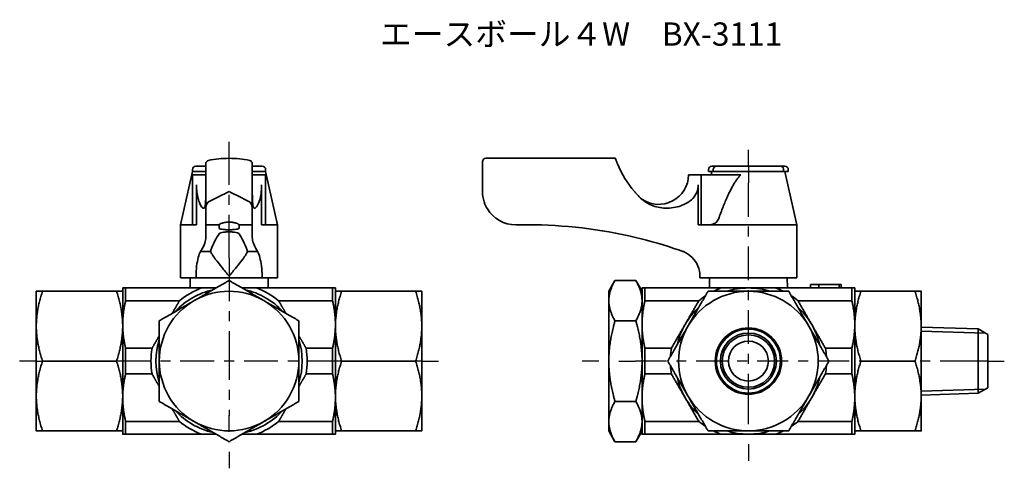
# Model space of a CAD drawing. Units: millimetres. Extents: x 72 to 221, y 38 to 191.
# Drawn here: x 73 to 221, y 38 to 106 of the extents above; entities that cross this region are included whole.
import ezdxf
from ezdxf.enums import TextEntityAlignment as Align

# ---------------------------------------------------------------- set-up
doc = ezdxf.new("R2010")
doc.units = ezdxf.units.MM
for name, color, linetype, lineweight in [('Centerline (ISO)', 7, 'Continuous', 25), ('Symbol (ISO)', 7, 'Continuous', 25), ('Visible (ISO)', 7, 'Continuous', 35), ('Visible Narrow (ISO)', 7, 'Continuous', 35)]:
    doc.layers.add(name, color=color, linetype=linetype, lineweight=lineweight)
doc.styles.add('Label Text (JIS)', font='txt')

msp = doc.modelspace()

# ---------------------------------------------------------------- linework, layer by layer
at = {"layer": 'Centerline (ISO)'}
for p, q in [((104.79, 80.96), (104.79, 87.46)), ((182.92, 83.76), (182.92, 86.26)), ((182.92, 83.76), (182.92, 81.26)), ((104.79, 77.96), (104.79, 79.46)), ((104.79, 69.96), (104.79, 76.46)), ((104.79, 69.96), (104.79, 63.46)), ((104.79, 61.96), (104.79, 60.46)), ((104.79, 58.96), (104.79, 52.46)), ((75.79, 54.46), (73.29, 54.46)), ((75.79, 54.46), (78.29, 54.46)), ((133.79, 54.46), (131.29, 54.46)), ((133.79, 54.46), (136.29, 54.46)), ((160.42, 54.46), (157.92, 54.46)), ((163.42, 54.46), (165.92, 54.46)), ((218.92, 54.46), (216.42, 54.46)), ((218.92, 54.46), (221.42, 54.46)), ((182.92, 44.96), (182.92, 47.46)), ((104.79, 43.83), (104.79, 46.33)), ((182.92, 41.96), (182.92, 39.46)), ((104.79, 40.83), (104.79, 38.33))]:
    msp.add_line(p, q, dxfattribs=at)
at = {"layer": 'Centerline (ISO)', "linetype": 'Continuous'}
for p, q in [((182.92, 76.18), (182.92, 81.26)), ((182.92, 73.18), (182.92, 74.68)), ((182.92, 66.61), (182.92, 71.68)), ((182.92, 63.61), (182.92, 65.11)), ((182.92, 57.03), (182.92, 62.11)), ((182.92, 54.03), (182.92, 55.53)), ((83.38, 54.46), (78.29, 54.46)), ((86.38, 54.46), (84.88, 54.46)), ((92.96, 54.46), (87.88, 54.46)), ((95.96, 54.46), (94.46, 54.46)), ((102.54, 54.46), (97.46, 54.46)), ((105.54, 54.46), (104.04, 54.46)), ((112.13, 54.46), (107.04, 54.46)), ((115.13, 54.46), (113.63, 54.46)), ((121.71, 54.46), (116.63, 54.46)), ((124.71, 54.46), (123.21, 54.46)), ((131.29, 54.46), (126.21, 54.46)), ((170.58, 54.46), (165.92, 54.46)), ((173.58, 54.46), (172.08, 54.46)), ((179.75, 54.46), (175.08, 54.46)), ((182.75, 54.46), (181.25, 54.46)), ((188.92, 54.46), (184.25, 54.46)), ((191.92, 54.46), (190.42, 54.46)), ((198.08, 54.46), (193.42, 54.46)), ((201.08, 54.46), (199.58, 54.46)), ((207.25, 54.46), (202.58, 54.46)), ((210.25, 54.46), (208.75, 54.46)), ((216.42, 54.46), (211.75, 54.46)), ((104.79, 52.46), (104.79, 51.64)), ((182.92, 47.46), (182.92, 52.53)), ((104.79, 50.14), (104.79, 48.64)), ((104.79, 47.14), (104.79, 46.23))]:
    msp.add_line(p, q, dxfattribs=at)
at = {"layer": 'Visible (ISO)'}
for p, q in [((142.92, 79.96), (142.92, 84.46)), ((143.42, 84.96), (162.92, 84.96)), ((99.29, 82.96), (97.49, 74.96)), ((99.29, 83.26), (99.29, 82.96)), ((101.29, 82.96), (99.29, 82.96)), ((101.29, 82.96), (99.29, 82.96)), ((99.79, 83.76), (101.29, 83.76)), ((101.29, 84.14), (101.29, 77.35)), ((108.29, 77.35), (108.29, 84.14)), ((108.29, 83.77), (108.79, 83.77)), ((108.29, 83.76), (109.79, 83.76)), ((110.29, 82.96), (108.29, 82.96)), ((110.29, 82.96), (108.29, 82.96)), ((108.79, 83.76), (108.79, 83.77)), ((110.29, 83.26), (110.29, 82.96)), ((110.29, 82.96), (112.09, 74.96)), ((176.92, 83.26), (176.92, 82.96)), ((177.02, 82.96), (176.92, 82.96)), ((177.51, 82.96), (177.02, 82.96)), ((177.42, 82.96), (177.3, 82.46)), ((177.42, 83.76), (177.51, 83.76)), ((178.02, 83.76), (177.51, 83.76)), ((177.51, 82.96), (177.63, 82.96)), ((177.63, 83.26), (177.63, 82.96)), ((188.21, 82.96), (177.63, 82.96)), ((188.21, 82.96), (177.63, 82.96)), ((178.02, 83.76), (187.82, 83.76)), ((178.92, 83.77), (179.92, 83.77)), ((178.92, 83.76), (178.92, 83.77)), ((179.92, 83.77), (181.92, 83.77)), ((179.92, 83.76), (179.92, 83.77)), ((181.92, 83.77), (182.92, 83.77)), ((181.92, 83.76), (181.92, 83.77)), ((182.92, 83.77), (183.92, 83.77)), ((182.92, 83.76), (182.92, 83.77)), ((183.92, 83.77), (185.92, 83.77)), ((183.92, 83.76), (183.92, 83.77)), ((185.92, 83.77), (186.92, 83.77)), ((185.92, 83.76), (185.92, 83.77)), ((186.92, 83.76), (186.92, 83.77)), ((188.33, 83.76), (187.82, 83.76)), ((188.21, 83.26), (188.21, 82.96)), ((188.21, 82.96), (188.33, 82.96)), ((188.33, 83.76), (188.42, 83.76)), ((188.82, 82.96), (188.33, 82.96)), ((188.42, 82.96), (190.22, 74.96)), ((188.92, 82.96), (188.82, 82.96)), ((188.92, 83.26), (188.92, 82.96)), ((99.29, 82.46), (99.29, 74.96)), ((101.29, 82.46), (99.29, 82.46)), ((110.29, 82.46), (108.29, 82.46)), ((110.29, 82.46), (110.29, 74.96)), ((175.79, 82.46), (173.98, 82.46)), ((175.79, 82.46), (175.79, 74.96)), ((175.79, 82.46), (181.8, 82.46)), ((99.9, 74.96), (99.9, 80.99)), ((109.69, 80.99), (109.69, 74.96)), ((175.36, 80.99), (175.36, 74.96)), ((101.29, 74.96), (101.29, 77.35)), ((108.29, 77.35), (108.29, 74.96)), ((98.19, 74.96), (97.49, 74.96)), ((97.49, 66.96), (97.49, 74.96)), ((98.19, 74.96), (99.29, 74.96)), ((99.9, 74.96), (99.29, 74.96)), ((101.29, 74.96), (103.29, 74.96)), ((101.29, 74.96), (101.29, 73.06)), ((103.29, 74.98), (103.29, 74.96)), ((103.29, 74.42), (103.29, 74.96)), ((106.29, 74.96), (106.29, 74.98)), ((106.29, 74.96), (108.29, 74.96)), ((106.29, 74.96), (106.29, 74.42)), ((108.29, 73.06), (108.29, 74.96)), ((110.29, 74.96), (109.69, 74.96)), ((110.29, 74.96), (111.4, 74.96)), ((112.09, 74.96), (111.4, 74.96)), ((112.09, 66.96), (112.09, 74.96)), ((147.92, 74.96), (149.75, 74.96)), ((175.79, 74.96), (175.36, 74.96)), ((175.79, 74.96), (177.17, 74.96)), ((177.17, 74.96), (179.8, 74.96)), ((190.22, 74.96), (179.8, 74.96)), ((190.22, 66.96), (190.22, 74.96)), ((102.05, 70.95), (100.5, 70.95)), ((109.09, 70.95), (107.54, 70.95)), ((97.49, 66.96), (98.19, 66.96)), ((99.82, 66.96), (98.19, 66.96)), ((98.94, 66.96), (98.92, 65.46)), ((99.82, 66.96), (99.82, 67.23)), ((109.77, 66.96), (99.82, 66.96)), ((109.77, 67.23), (109.77, 66.96)), ((111.4, 66.96), (109.77, 66.96)), ((110.65, 66.96), (110.66, 65.46)), ((111.4, 66.96), (112.09, 66.96)), ((175.62, 67.23), (175.62, 66.96)), ((179.8, 66.96), (175.62, 66.96)), ((177.06, 66.96), (177.05, 65.46)), ((179.8, 66.96), (190.22, 66.96)), ((188.77, 66.96), (188.79, 65.46)), ((88.79, 65.46), (88.79, 59.96)), ((89.23, 65.46), (100.62, 65.46)), ((89.23, 63.53), (89.23, 65.46)), ((108.96, 65.46), (120.36, 65.46)), ((120.36, 65.46), (120.36, 63.53)), ((120.79, 59.96), (120.79, 65.46)), ((161.92, 64.96), (162.85, 66.58)), ((162.85, 66.58), (165.98, 66.58)), ((166.92, 64.96), (165.98, 66.58)), ((166.92, 65.46), (166.92, 59.96)), ((167.35, 63.53), (167.35, 65.46)), ((167.35, 65.46), (178.75, 65.46)), ((187.09, 65.46), (198.48, 65.46)), ((192.3, 65.96), (192.26, 65.96)), ((192.26, 65.46), (192.26, 65.96)), ((192.3, 65.96), (193.51, 65.96)), ((193.51, 65.96), (193.76, 65.96)), ((193.51, 65.46), (193.51, 65.96)), ((193.76, 65.96), (196.57, 65.96)), ((196.86, 65.96), (196.57, 65.96)), ((196.57, 65.46), (196.57, 65.96)), ((196.86, 65.46), (196.86, 65.96)), ((198.48, 65.46), (198.48, 63.53)), ((198.92, 59.96), (198.92, 65.46)), ((75.79, 64.96), (75.79, 59.71)), ((76.73, 64.96), (87.86, 64.96)), ((132.86, 64.96), (121.73, 64.96)), ((133.79, 59.71), (133.79, 64.96)), ((161.92, 64.96), (161.92, 63.55)), ((207.98, 64.96), (199.85, 64.96)), ((208.92, 59.71), (208.92, 64.96)), ((89.23, 63.53), (97.33, 63.53)), ((112.26, 63.53), (120.36, 63.53)), ((161.92, 63.55), (161.92, 54.46)), ((167.35, 63.53), (175.46, 63.53)), ((190.38, 63.53), (198.48, 63.53)), ((75.79, 59.71), (75.79, 49.21)), ((88.79, 59.96), (88.79, 48.96)), ((120.79, 48.96), (120.79, 59.96)), ((133.79, 49.21), (133.79, 59.71)), ((162.85, 60.52), (165.98, 60.52)), ((166.92, 59.96), (166.92, 48.96)), ((198.92, 48.96), (198.92, 59.96)), ((208.92, 49.21), (208.92, 59.71)), ((217.47, 59.29), (208.92, 59.56)), ((217.47, 59.29), (217.47, 49.62)), ((218.92, 58.46), (217.47, 59.29)), ((218.92, 50.46), (218.92, 58.46)), ((89.23, 56.38), (93.2, 56.38)), ((89.23, 52.53), (89.23, 56.38)), ((116.39, 56.38), (120.36, 56.38)), ((120.36, 56.38), (120.36, 52.53)), ((167.35, 52.53), (167.35, 56.38)), ((167.35, 56.38), (171.33, 56.38)), ((194.51, 56.38), (198.48, 56.38)), ((198.48, 56.38), (198.48, 52.53)), ((76.73, 54.46), (87.86, 54.46)), ((132.86, 54.46), (121.73, 54.46)), ((161.92, 54.46), (161.92, 45.36)), ((207.98, 54.46), (199.85, 54.46)), ((93.2, 52.53), (89.23, 52.53)), ((120.36, 52.53), (116.39, 52.53)), ((167.35, 52.53), (171.33, 52.53)), ((194.51, 52.53), (198.48, 52.53)), ((218.92, 50.46), (217.47, 49.62)), ((75.79, 49.21), (75.79, 43.96)), ((88.79, 48.96), (88.79, 43.46)), ((120.79, 43.46), (120.79, 48.96)), ((133.79, 43.96), (133.79, 49.21)), ((166.92, 48.96), (166.92, 43.46)), ((198.92, 43.46), (198.92, 48.96)), ((217.47, 49.62), (208.92, 49.35)), ((208.92, 43.96), (208.92, 49.21)), ((162.85, 48.39), (165.98, 48.39)), ((89.23, 45.38), (97.33, 45.38)), ((89.23, 43.46), (89.23, 45.38)), ((112.26, 45.38), (120.36, 45.38)), ((120.36, 45.38), (120.36, 43.46)), ((161.92, 45.36), (161.92, 43.96)), ((167.35, 43.46), (167.35, 45.38)), ((167.35, 45.38), (175.46, 45.38)), ((190.38, 45.38), (198.48, 45.38)), ((198.48, 45.38), (198.48, 43.46)), ((76.73, 43.96), (87.86, 43.96)), ((89.23, 43.46), (100.66, 43.46)), ((108.93, 43.46), (120.36, 43.46)), ((132.86, 43.96), (121.73, 43.96)), ((161.92, 43.96), (162.85, 42.33)), ((166.92, 43.96), (165.98, 42.33)), ((178.79, 43.46), (167.35, 43.46)), ((198.48, 43.46), (187.05, 43.46)), ((207.98, 43.96), (199.85, 43.96)), ((162.85, 42.33), (165.98, 42.33))]:
    msp.add_line(p, q, dxfattribs=at)
for radius in [5, 4.21, 3.94, 3]:
    msp.add_circle((182.92, 54.46), radius, dxfattribs=at)
for centre, radius, start, end in [((101.79, 84.14), 0.5, 101.9405, 180), ((107.79, 84.14), 0.5, 0, 78.0595), ((143.42, 84.46), 0.5, 90, 180), ((99.79, 83.26), 0.5, 90, 180), ((109.79, 83.26), 0.5, 0, 90), ((177.42, 83.26), 0.5, 90, 180), ((188.42, 83.26), 0.5, 0, 90), ((169.42, 82.53), 4.5, 235.9821, 359.0868), ((147.92, 79.96), 5, 211.3979, 270), ((149.75, 4.96), 70, 76.625, 90), ((104.79, 54.46), 11, 102.6586, 137.3414), ((104.79, 54.46), 11.75, 110.582, 129.418), ((104.79, 54.46), 11, 42.6586, 77.3414), ((104.79, 54.46), 11.75, 50.582, 69.418), ((182.92, 54.46), 11.75, 110.582, 116.6687), ((182.92, 54.46), 11, 90, 107.3414), ((182.92, 54.46), 11, 72.6586, 90), ((182.92, 54.46), 11.75, 63.3313, 69.418), ((104.79, 54.46), 10.5, 60, 120), ((182.92, 54.46), 10.5, 90, 150), ((182.92, 54.46), 11.75, 123.3313, 129.418), ((182.92, 54.46), 10.5, 30, 90), ((182.92, 54.46), 11.75, 50.582, 56.6687), ((104.79, 54.46), 10.5, 120, 180), ((104.79, 54.46), 10.5, 0, 60), ((182.92, 54.46), 11, 132.6586, 150), ((182.92, 54.46), 11, 30, 47.3414), ((182.92, 54.46), 11, 150, 167.3414), ((182.92, 54.46), 10.5, 150, 210), ((182.92, 54.46), 10.5, 330, 30), ((182.92, 54.46), 11, 12.6586, 30), ((104.79, 54.46), 11.75, 170.582, 189.418), ((104.79, 54.46), 11, 162.6586, 197.3414), ((104.79, 54.46), 11, 342.6586, 17.3414), ((104.79, 54.46), 11.75, 350.582, 9.418), ((182.92, 54.46), 11.75, 170.582, 176.6687), ((182.92, 54.46), 11.75, 3.3313, 9.418), ((104.79, 54.46), 10.5, 180, 240), ((104.79, 54.46), 10.5, 300, 0), ((182.92, 54.46), 11.75, 183.3313, 189.418), ((182.92, 54.46), 11.75, 350.582, 356.6687), ((182.92, 54.46), 11, 192.6586, 210), ((182.92, 54.46), 11, 330, 347.3414), ((182.92, 54.46), 11, 210, 227.3414), ((182.92, 54.46), 10.5, 210, 270), ((182.92, 54.46), 10.5, 270, 330), ((182.92, 54.46), 11, 312.6586, 330), ((104.79, 54.46), 11, 222.6586, 257.3414), ((104.79, 54.46), 11, 282.6586, 317.3414), ((104.79, 54.46), 11.75, 230.582, 249.418), ((104.79, 54.46), 10.5, 240, 300), ((104.79, 54.46), 11.75, 290.582, 309.418), ((182.92, 54.46), 11.75, 230.582, 236.6687), ((182.92, 54.46), 11.75, 303.3313, 309.418), ((182.92, 54.46), 11.75, 243.3313, 249.418), ((182.92, 54.46), 11, 252.6586, 270), ((182.92, 54.46), 11, 270, 287.3414), ((182.92, 54.46), 11.75, 290.582, 296.6687)]:
    msp.add_arc(centre, radius, start, end, dxfattribs=at)
for centre, major_axis, start_param, end_param in [((105.14, 4.96), (0, 70), 0.198001, 0.330962), ((104.45, 4.96), (0, -70), 2.81063, 2.943592)]:
    msp.add_ellipse(centre, major_axis=major_axis, ratio=0.134912, start_param=start_param, end_param=end_param, dxfattribs=at)
for points, knots in [([(107.9, 84.63), (107.39, 84.74), (106.88, 84.82), (105.84, 84.93), (105.32, 84.96), (104.8, 84.96), (104.27, 84.96), (103.75, 84.93), (102.71, 84.82), (102.2, 84.74), (101.69, 84.63)], [-0.60499, -0.60499, -0.60499, -0.60499, -0.4537425, -0.4537425, -0.302495, -0.302495, -0.302495, -0.1512475, -0.1512475, 0, 0, 0, 0]), ([(162.92, 84.96), (162.92, 84.96), (162.92, 84.96), (162.92, 84.96), (162.95, 84.85), (163.03, 84.63)], [-0.3539106, -0.3539106, -0.3539106, -0.3539106, -0.3532553, -0.3532553, -0.0408017, -0.0408017, -0.0408017, -0.0408017]), ([(163.22, 84.14), (163.2, 84.2), (163.17, 84.26), (163.13, 84.38), (163.11, 84.43), (163.07, 84.52), (163.06, 84.56), (163.04, 84.61), (163.03, 84.62), (163.03, 84.63)], [-0.21913642, -0.21913642, -0.21913642, -0.21913642, -0.19972926, -0.19972926, -0.18021835, -0.18021835, -0.1615215, -0.1615215, -0.14800152, -0.14800152, -0.14800152, -0.14800152]), ([(163.22, 84.14), (163.84, 82.62), (164.7, 81.2), (165.83, 79.89), (165.89, 79.83), (165.95, 79.77)], [0.086962, 0.086962, 0.086962, 0.086962, 0.5813829, 0.5813829, 0.6065423, 0.6065423, 0.6065423, 0.6065423]), ([(178.02, 83.76), (178.02, 83.76), (178.02, 83.76), (177.98, 83.76), (177.94, 83.75), (177.87, 83.72), (177.84, 83.7), (177.77, 83.65), (177.73, 83.6), (177.68, 83.51), (177.66, 83.46), (177.63, 83.36), (177.63, 83.31), (177.63, 83.26)], [-0.0894071, -0.0894071, -0.0894071, -0.0894071, -0.08900244, -0.08900244, -0.07133134, -0.07133134, -0.05428652, -0.05428652, -0.03307983, -0.03307983, -0.0157603, -0.0157603, 0, 0, 0, 0]), ([(187.82, 83.76), (187.82, 83.76), (187.82, 83.76), (187.86, 83.76), (187.89, 83.75), (187.96, 83.72), (188, 83.7), (188.07, 83.65), (188.1, 83.6), (188.16, 83.51), (188.18, 83.46), (188.2, 83.36), (188.21, 83.31), (188.21, 83.26)], [-0.00040757, -0.00040757, -0.00040757, -0.00040757, 0, 0, 0.01779807, 0.01779807, 0.03496536, 0.03496536, 0.05632443, 0.05632443, 0.0737684, 0.0737684, 0.08964194, 0.08964194, 0.08964194, 0.08964194]), ([(99.9, 80.99), (99.9, 80.59), (99.92, 80.21), (100, 79.52), (100.06, 79.22), (100.21, 78.63), (100.3, 78.36), (100.54, 77.84), (100.69, 77.62), (100.95, 77.41), (101.07, 77.45), (101.19, 77.78), (101.22, 77.95), (101.26, 78.39), (101.28, 78.66), (101.29, 78.97)], [0, 0, 0, 0, 0.118062, 0.118062, 0.225863, 0.225863, 0.363054, 0.363054, 0.564384, 0.564384, 0.784711, 0.784711, 0.908167, 0.908167, 1.029052, 1.029052, 1.029052, 1.029052]), ([(108.3, 78.97), (108.31, 78.52), (108.34, 78.17), (108.43, 77.64), (108.5, 77.49), (108.72, 77.44), (108.87, 77.57), (109.14, 78.03), (109.28, 78.33), (109.48, 78.98), (109.55, 79.3), (109.63, 79.87), (109.65, 80.07), (109.68, 80.52), (109.69, 80.75), (109.69, 80.99)], [0, 0, 0, 0, 0.195829, 0.195829, 0.411985, 0.411985, 0.663673, 0.663673, 0.877934, 0.877934, 1.02636, 1.02636, 1.105958, 1.105958, 1.190354, 1.190354, 1.190354, 1.190354]), ([(166.71, 78.97), (167.18, 78.52), (167.73, 78.17), (169, 77.64), (169.71, 77.49), (171.26, 77.44), (172.06, 77.57), (173.35, 78.03), (173.9, 78.33), (174.64, 78.98), (174.9, 79.3), (175.17, 79.87), (175.24, 80.07), (175.34, 80.52), (175.36, 80.75), (175.36, 80.99)], [0, 0, 0, 0, 0.195829, 0.195829, 0.411985, 0.411985, 0.663673, 0.663673, 0.877934, 0.877934, 1.02636, 1.02636, 1.105958, 1.105958, 1.190354, 1.190354, 1.190354, 1.190354]), ([(101.29, 77.35), (101.29, 77.61), (101.37, 77.93), (101.54, 78.25), (101.6, 78.34), (101.68, 78.41), (101.7, 78.42), (101.72, 78.43)], [0.3390966, 0.3390966, 0.3390966, 0.3390966, 0.4293014, 0.4293014, 0.4566637, 0.4566637, 0.462413, 0.462413, 0.462413, 0.462413]), ([(107.87, 78.43), (107.89, 78.42), (107.91, 78.41), (107.99, 78.34), (108.05, 78.25), (108.22, 77.93), (108.29, 77.61), (108.29, 77.35)], [0.2427223, 0.2427223, 0.2427223, 0.2427223, 0.2484717, 0.2484717, 0.275834, 0.275834, 0.3660387, 0.3660387, 0.3660387, 0.3660387]), ([(143.16, 78.43), (143.16, 78.42), (143.16, 78.41), (143.18, 78.34), (143.21, 78.25), (143.34, 77.93), (143.49, 77.61), (143.65, 77.35)], [0.2427223, 0.2427223, 0.2427223, 0.2427223, 0.2484717, 0.2484717, 0.275834, 0.275834, 0.3660387, 0.3660387, 0.3660387, 0.3660387]), ([(177.17, 74.96), (177.45, 75), (177.72, 75.09), (178.05, 75.3), (178.15, 75.38), (178.31, 75.58), (178.37, 75.68), (178.41, 75.79)], [0, 0, 0, 0, 0.0862885, 0.0862885, 0.1329666, 0.1329666, 0.1723402, 0.1723402, 0.1723402, 0.1723402]), ([(103.29, 74.98), (103.29, 75), (103.33, 75.03), (103.49, 75.11), (103.6, 75.16), (103.87, 75.25), (104.04, 75.29), (104.4, 75.36), (104.6, 75.37), (104.79, 75.37), (104.99, 75.37), (105.19, 75.36), (105.56, 75.29), (105.72, 75.25), (105.99, 75.16), (106.1, 75.11), (106.26, 75.03), (106.29, 75), (106.29, 74.98)], [-0.229778, -0.229778, -0.229778, -0.229778, -0.1718834, -0.1718834, -0.1139889, -0.1139889, -0.0569944, -0.0569944, 0, 0, 0, 0.0573108, 0.0573108, 0.1146216, 0.1146216, 0.1722005, 0.1722005, 0.2297794, 0.2297794, 0.2297794, 0.2297794]), ([(106.29, 74.42), (106.29, 74.39), (106.26, 74.37), (106.1, 74.32), (105.99, 74.3), (105.72, 74.26), (105.55, 74.24), (105.18, 74.22), (104.98, 74.21), (104.61, 74.21), (104.4, 74.22), (104.03, 74.24), (103.87, 74.26), (103.6, 74.3), (103.48, 74.32), (103.33, 74.37), (103.29, 74.39), (103.29, 74.42)], [0.2267653, 0.2267653, 0.2267653, 0.2267653, 0.283791, 0.283791, 0.3408168, 0.3408168, 0.3973051, 0.3973051, 0.4537933, 0.4537933, 0.5104164, 0.5104164, 0.5670394, 0.5670394, 0.6239304, 0.6239304, 0.6808215, 0.6808215, 0.6808215, 0.6808215]), ([(101.29, 73.06), (101.29, 72.55), (101.08, 71.92), (100.6, 71.11), (100.55, 71.03), (100.5, 70.95)], [4.9264336, 4.9264336, 4.9264336, 4.9264336, 5.5857399, 5.5857399, 5.656959, 5.656959, 5.656959, 5.656959]), ([(104.79, 73.89), (104.61, 73.89), (104.4, 73.88), (104.03, 73.86), (103.87, 73.84), (103.6, 73.79), (103.48, 73.76), (103.34, 73.69), (103.3, 73.66), (103.3, 73.62)], [0.4564866, 0.4564866, 0.4564866, 0.4564866, 0.5131822, 0.5131822, 0.5698778, 0.5698778, 0.6271962, 0.6271962, 0.677483, 0.677483, 0.677483, 0.677483]), ([(106.29, 73.62), (106.29, 73.66), (106.25, 73.69), (106.1, 73.76), (105.99, 73.79), (105.72, 73.84), (105.55, 73.86), (105.18, 73.88), (104.98, 73.89), (104.79, 73.89)], [-0.2209957, -0.2209957, -0.2209957, -0.2209957, -0.1704521, -0.1704521, -0.1128766, -0.1128766, -0.0564383, -0.0564383, 0, 0, 0, 0]), ([(109.09, 70.95), (109.05, 71.02), (109.01, 71.08), (108.52, 71.89), (108.29, 72.54), (108.29, 73.06)], [14.6749078, 14.6749078, 14.6749078, 14.6749078, 14.7306434, 14.7306434, 15.4064074, 15.4064074, 15.4064074, 15.4064074]), ([(173.08, 70.95), (172.9, 71.02), (172.72, 71.08), (170.36, 71.89), (168.14, 72.54), (165.95, 73.06)], [14.6749078, 14.6749078, 14.6749078, 14.6749078, 14.7306434, 14.7306434, 15.4064074, 15.4064074, 15.4064074, 15.4064074]), ([(102.05, 70.95), (102.05, 70.98), (102.04, 71), (102.04, 71.07), (102.05, 71.11), (102.07, 71.16)], [1.25936444, 1.25936444, 1.25936444, 1.25936444, 1.28191294, 1.28191294, 1.32011354, 1.32011354, 1.32011354, 1.32011354]), ([(107.52, 71.16), (107.54, 71.11), (107.54, 71.07), (107.54, 71), (107.54, 70.98), (107.54, 70.95)], [0.38724049, 0.38724049, 0.38724049, 0.38724049, 0.42544109, 0.42544109, 0.44798959, 0.44798959, 0.44798959, 0.44798959]), ([(100.5, 70.95), (100.5, 70.94), (100.49, 70.93), (100.37, 70.72), (100.26, 70.4), (100.06, 69.69), (99.98, 69.25), (99.85, 68.27), (99.82, 67.73), (99.82, 67.23)], [0.7519903, 0.7519903, 0.7519903, 0.7519903, 0.7598933, 0.7598933, 0.9145685, 0.9145685, 1.0654532, 1.0654532, 1.216338, 1.216338, 1.216338, 1.216338]), ([(104.79, 67.23), (104.44, 67.66), (104.06, 68.12), (103.34, 69.01), (103, 69.44), (102.54, 70.06), (102.37, 70.31), (102.14, 70.7), (102.07, 70.84), (102.05, 70.95)], [0, 0, 0, 0, 0.1656467, 0.1656467, 0.3312934, 0.3312934, 0.4434532, 0.4434532, 0.5329132, 0.5329132, 0.5329132, 0.5329132]), ([(107.54, 70.95), (107.51, 70.84), (107.45, 70.7), (107.22, 70.31), (107.05, 70.06), (106.59, 69.44), (106.25, 69.01), (105.53, 68.12), (105.15, 67.66), (104.79, 67.23)], [1.4178616, 1.4178616, 1.4178616, 1.4178616, 1.5073217, 1.5073217, 1.6194815, 1.6194815, 1.7851282, 1.7851282, 1.9507749, 1.9507749, 1.9507749, 1.9507749]), ([(109.77, 67.23), (109.77, 67.73), (109.73, 68.27), (109.61, 69.25), (109.52, 69.69), (109.33, 70.4), (109.22, 70.72), (109.1, 70.93), (109.09, 70.94), (109.09, 70.95)], [1.2163379, 1.2163379, 1.2163379, 1.2163379, 1.3672226, 1.3672226, 1.5181074, 1.5181074, 1.6727826, 1.6727826, 1.6806856, 1.6806856, 1.6806856, 1.6806856]), ([(175.62, 67.23), (175.62, 67.73), (175.52, 68.27), (175.11, 69.25), (174.81, 69.69), (174.1, 70.4), (173.65, 70.72), (173.13, 70.93), (173.11, 70.94), (173.08, 70.95)], [1.2163379, 1.2163379, 1.2163379, 1.2163379, 1.3672226, 1.3672226, 1.5181074, 1.5181074, 1.6727826, 1.6727826, 1.6806856, 1.6806856, 1.6806856, 1.6806856])]:
    msp.add_open_spline(points, degree=3, knots=knots, dxfattribs=at)
for points in [[(163.03, 84.63), (162.95, 84.85), (162.92, 84.96), (162.92, 84.96)], [(173.98, 82.46), (173.94, 82.46), (173.92, 82.46), (173.92, 82.46)], [(101.29, 78.97), (101.29, 79.23), (101.29, 79.49), (101.29, 79.77)], [(104.79, 79.96), (103.82, 79.47), (102.77, 78.94), (101.72, 78.43)], [(107.87, 78.43), (106.82, 78.94), (105.77, 79.47), (104.79, 79.96)], [(108.29, 79.77), (108.29, 79.49), (108.3, 79.23), (108.3, 78.97)], [(143.16, 78.43), (142.99, 78.94), (142.92, 79.47), (142.92, 79.96)], [(165.95, 79.77), (166.19, 79.49), (166.44, 79.23), (166.71, 78.97)], [(103.3, 73.62), (103.29, 73.61), (103.29, 73.6), (103.28, 73.59)], [(106.31, 73.59), (106.3, 73.6), (106.3, 73.61), (106.29, 73.62)], [(100.64, 65.45), (100.64, 65.45), (100.63, 65.45), (100.62, 65.46)], [(108.96, 65.46), (108.96, 65.45), (108.95, 65.45), (108.95, 65.45)], [(178.77, 65.45), (178.76, 65.45), (178.75, 65.45), (178.75, 65.46)], [(187.09, 65.46), (187.08, 65.45), (187.07, 65.45), (187.07, 65.45)]]:
    msp.add_open_spline(points, degree=3, dxfattribs=at)
for points, weights in [([(181.8, 82.46), (180.3, 81.13), (178.41, 75.79)], [1, 1.04037212188, 1.00548211278]), ([(88.79, 65.46), (88.79, 65.46), (89.23, 65.46)], [1, 1.02751385189, 1.02097862629]), ([(99.54, 63.55), (101.98, 64.96), (104.79, 66.58)], [1, 1.04464590977, 1.01293433344]), ([(100.66, 65.46), (101.78, 65.46), (102.85, 65.46)], [1.02097862629, 1.02439658869, 1.01850092617]), ([(104.79, 66.58), (107.61, 64.96), (110.04, 63.55)], [1.01293433344, 1.04464590977, 1]), ([(106.74, 65.46), (107.81, 65.46), (108.93, 65.46)], [1.01850092617, 1.02439658869, 1.02097862629]), ([(120.36, 65.46), (120.79, 65.46), (120.79, 65.46)], [1.02097862629, 1.02751385189, 1]), ([(162.85, 66.58), (161.92, 64.96), (161.92, 63.55)], [1.01293433344, 1.04464590977, 1]), ([(166.92, 63.55), (166.92, 64.96), (165.98, 66.58)], [1, 1.04464590977, 1.01293433344]), ([(166.92, 65.46), (166.92, 65.46), (167.35, 65.46)], [1, 1.02751385189, 1.02097862629]), ([(178.79, 65.46), (180.92, 65.46), (182.92, 65.46)], [1.02097862629, 1.02751385189, 1]), ([(182.92, 65.46), (184.91, 65.46), (187.05, 65.46)], [1, 1.02751385189, 1.02097862629]), ([(198.48, 65.46), (198.92, 65.46), (198.92, 65.46)], [1.02097862629, 1.02751385189, 1]), ([(75.79, 64.96), (75.79, 64.96), (76.73, 64.96)], [1, 1.04464590977, 1.01293433344]), ([(76.73, 64.96), (75.79, 62.14), (75.79, 59.71)], [1.01293433344, 1.04464590977, 1]), ([(87.86, 64.96), (88.79, 64.96), (88.79, 64.96)], [1.01293433344, 1.04464590977, 1]), ([(88.79, 59.71), (88.79, 62.14), (87.86, 64.96)], [1, 1.04464590977, 1.01293433344]), ([(120.79, 64.96), (120.79, 64.96), (121.73, 64.96)], [1, 1.04464590977, 1.01293433344]), ([(121.73, 64.96), (120.79, 62.14), (120.79, 59.71)], [1.01293433344, 1.04464590977, 1]), ([(133.79, 59.71), (133.79, 62.14), (132.86, 64.96)], [1, 1.04464590977, 1.01293433344]), ([(132.86, 64.96), (133.79, 64.96), (133.79, 64.96)], [1.01293433344, 1.04464590977, 1]), ([(173.82, 59.71), (175.23, 62.14), (176.85, 64.96)], [1, 1.04464590977, 1.01293433344]), ([(176.85, 64.96), (180.1, 64.96), (182.92, 64.96)], [1.01293433344, 1.04464590977, 1]), ([(182.92, 64.96), (185.73, 64.96), (188.98, 64.96)], [1, 1.04464590977, 1.01293433344]), ([(188.98, 64.96), (190.6, 62.14), (192.01, 59.71)], [1.01293433344, 1.04464590977, 1]), ([(199.85, 64.96), (198.92, 62.14), (198.92, 59.71)], [1.01293433344, 1.04464590977, 1]), ([(198.92, 64.96), (198.92, 64.96), (199.85, 64.96)], [1, 1.04464590977, 1.01293433344]), ([(208.92, 59.71), (208.92, 62.14), (207.98, 64.96)], [1, 1.04464590977, 1.01293433344]), ([(207.98, 64.96), (208.92, 64.96), (208.92, 64.96)], [1.01293433344, 1.04464590977, 1]), ([(89.23, 63.53), (88.79, 61.69), (88.79, 59.96)], [1.02097862629, 1.02751385189, 1]), ([(94.29, 60.52), (97.11, 62.14), (99.54, 63.55)], [1.01293433344, 1.04464590977, 1]), ([(96.24, 61.64), (96.77, 62.56), (97.33, 63.53)], [1.01850092617, 1.02439658869, 1.02097862629]), ([(110.04, 63.55), (112.48, 62.14), (115.29, 60.52)], [1, 1.04464590977, 1.01293433344]), ([(112.26, 63.53), (112.81, 62.56), (113.35, 61.64)], [1.02097862629, 1.02439658869, 1.01850092617]), ([(120.79, 59.96), (120.79, 61.69), (120.36, 63.53)], [1, 1.02751385189, 1.02097862629]), ([(161.92, 63.55), (161.92, 62.14), (162.85, 60.52)], [1, 1.04464590977, 1.01293433344]), ([(165.98, 60.52), (166.92, 62.14), (166.92, 63.55)], [1.01293433344, 1.04464590977, 1]), ([(167.35, 63.53), (166.92, 61.69), (166.92, 59.96)], [1.02097862629, 1.02751385189, 1]), ([(173.39, 59.96), (174.39, 61.69), (175.46, 63.53)], [1, 1.02751385189, 1.02097862629]), ([(190.38, 63.53), (191.44, 61.69), (192.44, 59.96)], [1.02097862629, 1.02751385189, 1]), ([(198.92, 59.96), (198.92, 61.69), (198.48, 63.53)], [1, 1.02751385189, 1.02097862629]), ([(75.79, 59.71), (75.79, 57.27), (76.73, 54.46)], [1, 1.04464590977, 1.01293433344]), ([(87.86, 54.46), (88.79, 57.27), (88.79, 59.71)], [1.01293433344, 1.04464590977, 1]), ([(88.79, 59.96), (88.79, 58.23), (89.23, 56.38)], [1, 1.02751385189, 1.02097862629]), ([(94.29, 54.46), (94.29, 57.27), (94.29, 60.52)], [1, 1.04464590977, 1.01293433344]), ([(115.29, 60.52), (115.29, 57.27), (115.29, 54.46)], [1.01293433344, 1.04464590977, 1]), ([(120.36, 56.38), (120.79, 58.23), (120.79, 59.96)], [1.02097862629, 1.02751385189, 1]), ([(120.79, 59.71), (120.79, 57.27), (121.73, 54.46)], [1, 1.04464590977, 1.01293433344]), ([(132.86, 54.46), (133.79, 57.27), (133.79, 59.71)], [1.01293433344, 1.04464590977, 1]), ([(162.85, 60.52), (161.92, 57.27), (161.92, 54.46)], [1.01293433344, 1.04464590977, 1]), ([(166.92, 54.46), (166.92, 57.27), (165.98, 60.52)], [1, 1.04464590977, 1.01293433344]), ([(166.92, 59.96), (166.92, 58.23), (167.35, 56.38)], [1, 1.02751385189, 1.02097862629]), ([(170.79, 54.46), (172.42, 57.27), (173.82, 59.71)], [1.01293433344, 1.04464590977, 1]), ([(171.33, 56.38), (172.39, 58.23), (173.39, 59.96)], [1.02097862629, 1.02751385189, 1]), ([(192.01, 59.71), (193.42, 57.27), (195.04, 54.46)], [1, 1.04464590977, 1.01293433344]), ([(192.44, 59.96), (193.44, 58.23), (194.51, 56.38)], [1, 1.02751385189, 1.02097862629]), ([(198.48, 56.38), (198.92, 58.23), (198.92, 59.96)], [1.02097862629, 1.02751385189, 1]), ([(198.92, 59.71), (198.92, 57.27), (199.85, 54.46)], [1, 1.04464590977, 1.01293433344]), ([(207.98, 54.46), (208.92, 57.27), (208.92, 59.71)], [1.01293433344, 1.04464590977, 1]), ([(93.2, 56.38), (93.76, 57.35), (94.29, 58.27)], [1.02097862629, 1.02439658869, 1.01850092617]), ([(115.29, 58.27), (115.83, 57.35), (116.39, 56.38)], [1.01850092617, 1.02439658869, 1.02097862629]), ([(76.73, 54.46), (75.79, 51.64), (75.79, 49.21)], [1.01293433344, 1.04464590977, 1]), ([(88.79, 49.21), (88.79, 51.64), (87.86, 54.46)], [1, 1.04464590977, 1.01293433344]), ([(94.29, 48.39), (94.29, 51.64), (94.29, 54.46)], [1.01293433344, 1.04464590977, 1]), ([(115.29, 54.46), (115.29, 51.64), (115.29, 48.39)], [1, 1.04464590977, 1.01293433344]), ([(121.73, 54.46), (120.79, 51.64), (120.79, 49.21)], [1.01293433344, 1.04464590977, 1]), ([(133.79, 49.21), (133.79, 51.64), (132.86, 54.46)], [1, 1.04464590977, 1.01293433344]), ([(161.92, 54.46), (161.92, 51.64), (162.85, 48.39)], [1, 1.04464590977, 1.01293433344]), ([(165.98, 48.39), (166.92, 51.64), (166.92, 54.46)], [1.01293433344, 1.04464590977, 1]), ([(173.82, 49.21), (172.42, 51.64), (170.79, 54.46)], [1, 1.04464590977, 1.01293433344]), ([(195.04, 54.46), (193.42, 51.64), (192.01, 49.21)], [1.01293433344, 1.04464590977, 1]), ([(199.85, 54.46), (198.92, 51.64), (198.92, 49.21)], [1.01293433344, 1.04464590977, 1]), ([(208.92, 49.21), (208.92, 51.64), (207.98, 54.46)], [1, 1.04464590977, 1.01293433344]), ([(89.23, 52.53), (88.79, 50.69), (88.79, 48.96)], [1.02097862629, 1.02751385189, 1]), ([(94.29, 50.64), (93.76, 51.56), (93.2, 52.53)], [1.01850092617, 1.02439658869, 1.02097862629]), ([(116.39, 52.53), (115.83, 51.56), (115.29, 50.64)], [1.02097862629, 1.02439658869, 1.01850092617]), ([(120.79, 48.96), (120.79, 50.69), (120.36, 52.53)], [1, 1.02751385189, 1.02097862629]), ([(167.35, 52.53), (166.92, 50.69), (166.92, 48.96)], [1.02097862629, 1.02751385189, 1]), ([(173.39, 48.96), (172.39, 50.69), (171.33, 52.53)], [1, 1.02751385189, 1.02097862629]), ([(194.51, 52.53), (193.44, 50.69), (192.44, 48.96)], [1.02097862629, 1.02751385189, 1]), ([(198.92, 48.96), (198.92, 50.69), (198.48, 52.53)], [1, 1.02751385189, 1.02097862629]), ([(75.79, 49.21), (75.79, 46.77), (76.73, 43.96)], [1, 1.04464590977, 1.01293433344]), ([(87.86, 43.96), (88.79, 46.77), (88.79, 49.21)], [1.01293433344, 1.04464590977, 1]), ([(88.79, 48.96), (88.79, 47.23), (89.23, 45.38)], [1, 1.02751385189, 1.02097862629]), ([(120.36, 45.38), (120.79, 47.23), (120.79, 48.96)], [1.02097862629, 1.02751385189, 1]), ([(120.79, 49.21), (120.79, 46.77), (121.73, 43.96)], [1, 1.04464590977, 1.01293433344]), ([(132.86, 43.96), (133.79, 46.77), (133.79, 49.21)], [1.01293433344, 1.04464590977, 1]), ([(166.92, 48.96), (166.92, 47.23), (167.35, 45.38)], [1, 1.02751385189, 1.02097862629]), ([(175.46, 45.38), (174.39, 47.23), (173.39, 48.96)], [1.02097862629, 1.02751385189, 1]), ([(176.85, 43.96), (175.23, 46.77), (173.82, 49.21)], [1.01293433344, 1.04464590977, 1]), ([(192.01, 49.21), (190.6, 46.77), (188.98, 43.96)], [1, 1.04464590977, 1.01293433344]), ([(192.44, 48.96), (191.44, 47.23), (190.38, 45.38)], [1, 1.02751385189, 1.02097862629]), ([(198.48, 45.38), (198.92, 47.23), (198.92, 48.96)], [1.02097862629, 1.02751385189, 1]), ([(198.92, 49.21), (198.92, 46.77), (199.85, 43.96)], [1, 1.04464590977, 1.01293433344]), ([(207.98, 43.96), (208.92, 46.77), (208.92, 49.21)], [1.01293433344, 1.04464590977, 1]), ([(99.54, 45.36), (97.11, 46.77), (94.29, 48.39)], [1, 1.04464590977, 1.01293433344]), ([(115.29, 48.39), (112.48, 46.77), (110.04, 45.36)], [1.01293433344, 1.04464590977, 1]), ([(162.85, 48.39), (161.92, 46.77), (161.92, 45.36)], [1.01293433344, 1.04464590977, 1]), ([(166.92, 45.36), (166.92, 46.77), (165.98, 48.39)], [1, 1.04464590977, 1.01293433344]), ([(97.33, 45.38), (96.77, 46.35), (96.24, 47.27)], [1.02097862629, 1.02439658869, 1.01850092617]), ([(113.35, 47.27), (112.81, 46.35), (112.26, 45.38)], [1.01850092617, 1.02439658869, 1.02097862629]), ([(104.79, 42.33), (101.98, 43.96), (99.54, 45.36)], [1.01293433344, 1.04464590977, 1]), ([(110.04, 45.36), (107.61, 43.96), (104.79, 42.33)], [1, 1.04464590977, 1.01293433344]), ([(161.92, 45.36), (161.92, 43.96), (162.85, 42.33)], [1, 1.04464590977, 1.01293433344]), ([(165.98, 42.33), (166.92, 43.96), (166.92, 45.36)], [1.01293433344, 1.04464590977, 1]), ([(76.73, 43.96), (75.79, 43.96), (75.79, 43.96)], [1.01293433344, 1.04464590977, 1]), ([(88.79, 43.96), (88.79, 43.96), (87.86, 43.96)], [1, 1.04464590977, 1.01293433344]), ([(89.23, 43.46), (88.79, 43.46), (88.79, 43.46)], [1.02097862629, 1.02751385189, 1]), ([(102.85, 43.46), (101.78, 43.46), (100.66, 43.46)], [1.01850092617, 1.02439658869, 1.02097862629]), ([(108.93, 43.46), (107.81, 43.46), (106.74, 43.46)], [1.02097862629, 1.02439658869, 1.01850092617]), ([(120.79, 43.46), (120.79, 43.46), (120.36, 43.46)], [1, 1.02751385189, 1.02097862629]), ([(121.73, 43.96), (120.79, 43.96), (120.79, 43.96)], [1.01293433344, 1.04464590977, 1]), ([(133.79, 43.96), (133.79, 43.96), (132.86, 43.96)], [1, 1.04464590977, 1.01293433344]), ([(167.35, 43.46), (166.92, 43.46), (166.92, 43.46)], [1.02097862629, 1.02751385189, 1]), ([(182.92, 43.96), (180.1, 43.96), (176.85, 43.96)], [1, 1.04464590977, 1.01293433344]), ([(182.92, 43.46), (180.92, 43.46), (178.79, 43.46)], [1, 1.02751385189, 1.02097862629]), ([(188.98, 43.96), (185.73, 43.96), (182.92, 43.96)], [1.01293433344, 1.04464590977, 1]), ([(187.05, 43.46), (184.91, 43.46), (182.92, 43.46)], [1.02097862629, 1.02751385189, 1]), ([(198.92, 43.46), (198.92, 43.46), (198.48, 43.46)], [1, 1.02751385189, 1.02097862629]), ([(199.85, 43.96), (198.92, 43.96), (198.92, 43.96)], [1.01293433344, 1.04464590977, 1]), ([(208.92, 43.96), (208.92, 43.96), (207.98, 43.96)], [1, 1.04464590977, 1.01293433344])]:
    msp.add_rational_spline(points, weights, degree=2, dxfattribs=at)
at = {"layer": 'Visible Narrow (ISO)'}
for p, q in [((218.53, 58.68), (208.92, 58.98)), ((208.92, 49.93), (218.53, 50.23))]:
    msp.add_line(p, q, dxfattribs=at)
msp.add_circle((182.92, 54.46), 4.82, dxfattribs=at)

# ---------------------------------------------------------------- texts
at = {"layer": 'Symbol (ISO)', "style": 'Label Text (JIS)'}
msp.add_text('エースボール４W\u3000BX-3111', height=3.5, dxfattribs=at).set_placement((127.5, 105.4), align=Align.TOP_LEFT)

doc.saveas('drawing.dxf')
